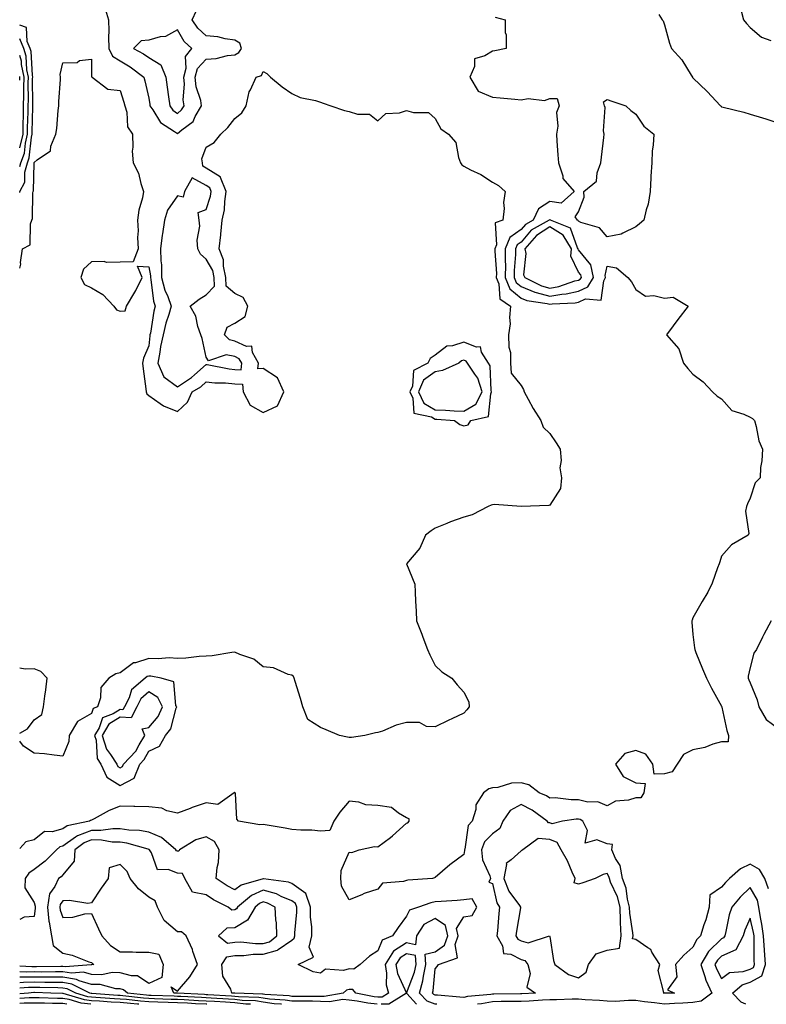
# Model space of a CAD drawing. Units: inches. Extents: x 992243 to 994883, y 7260938 to 7263578.
# Drawn here: x 992243 to 992504, y 7260938 to 7261282 of the extents above; entities that cross this region are included whole.
import ezdxf

# ---------------------------------------------------------------- set-up
doc = ezdxf.new("R2010")
doc.units = ezdxf.units.IN
doc.header["$MEASUREMENT"] = 0
doc.layers.add('Contour_99227260', color=7, linetype='Continuous', true_color=0xd47db2)

msp = doc.modelspace()

# ---------------------------------------------------------------- linework, layer by layer
at = {"layer": 'Contour_99227260'}
for points in [[(992272.64, 7261286.51, 3113), (992274, 7261281.92, 3113), (992274.11, 7261277.98, 3113), (992274, 7261275.97, 3113), (992274.09, 7261271.92, 3113), (992275.34, 7261269.21, 3113), (992278.05, 7261267.55, 3113), (992281.59, 7261265.46, 3113), (992286.38, 7261261.92, 3113), (992286.74, 7261260.61, 3113), (992288.05, 7261254.5, 3113), (992288.4, 7261252.27, 3113), (992288.45, 7261251.92, 3113), (992289.47, 7261250.5, 3113), (992292.17, 7261246.04, 3113), (992297.02, 7261242.95, 3113), (992298.05, 7261242.19, 3113), (992299.62, 7261243.49, 3113), (992303.55, 7261246.42, 3113), (992304.28, 7261248.15, 3113), (992306.5, 7261251.92, 3113), (992306.21, 7261253.76, 3113), (992304.65, 7261258.52, 3113), (992304.31, 7261261.92, 3113), (992305.12, 7261264.85, 3113), (992308.05, 7261268.18, 3113), (992311.53, 7261268.44, 3113), (992315.52, 7261269.39, 3113), (992318.05, 7261269.65, 3113), (992319.5, 7261270.47, 3113), (992320.43, 7261271.92, 3113), (992319.89, 7261273.76, 3113), (992318.05, 7261274.83, 3113), (992314.76, 7261275.21, 3113), (992312.11, 7261275.98, 3113), (992308.05, 7261276.3, 3113), (992305.14, 7261279.01, 3113), (992303.22, 7261281.92, 3113), (992304.77, 7261285.2, 3113)], [(992494.92, 7261285.05, 3115), (992495.69, 7261281.92, 3115), (992496.76, 7261280.63, 3115), (992498.05, 7261279.18, 3115), (992501.98, 7261275.85, 3115), (992505.28, 7261274.69, 3115)], [(992409.02, 7261282.89, 3113), (992412.49, 7261281.92, 3113), (992412.52, 7261277.45, 3113), (992412.77, 7261276.64, 3113), (992412.79, 7261271.92, 3113), (992408.86, 7261271.11, 3113), (992408.05, 7261271, 3113), (992405.43, 7261269.3, 3113), (992401.74, 7261268.23, 3113), (992401.78, 7261265.65, 3113), (992400.18, 7261261.92, 3113), (992403.09, 7261256.96, 3113), (992408.05, 7261254.85, 3113), (992410.76, 7261254.63, 3113), (992415.82, 7261254.15, 3113), (992418.05, 7261253.96, 3113), (992420.52, 7261254.39, 3113), (992426.21, 7261253.76, 3113), (992428.05, 7261254.41, 3113), (992430.58, 7261254.45, 3113), (992431.31, 7261251.92, 3113), (992430.44, 7261249.53, 3113), (992430.87, 7261244.74, 3113), (992430.35, 7261241.92, 3113), (992430.5, 7261239.47, 3113), (992430.88, 7261234.75, 3113), (992431.04, 7261231.92, 3113), (992432.56, 7261227.41, 3113), (992432.6, 7261226.47, 3113), (992436.59, 7261221.92, 3113), (992432.08, 7261217.89, 3113), (992428.05, 7261218.41, 3113), (992424.13, 7261215.84, 3113), (992422.26, 7261211.92, 3113), (992419.52, 7261210.45, 3113), (992418.05, 7261208.64, 3113), (992414.09, 7261205.88, 3113), (992412.52, 7261201.92, 3113), (992412.46, 7261197.51, 3113), (992412.54, 7261196.41, 3113), (992412.48, 7261191.92, 3113), (992414.09, 7261187.96, 3113), (992418.05, 7261184.64, 3113), (992419.99, 7261183.86, 3113), (992427.15, 7261182.82, 3113), (992428.05, 7261182.57, 3113), (992428.84, 7261182.71, 3113), (992436.92, 7261183.05, 3113), (992438.05, 7261183.32, 3113), (992440.52, 7261184.39, 3113), (992445.96, 7261184.01, 3113), (992446.88, 7261190.75, 3113), (992447.56, 7261191.92, 3113), (992447.43, 7261192.54, 3113), (992448.05, 7261195.89, 3113), (992451.4, 7261195.27, 3113), (992455.33, 7261191.92, 3113), (992456.55, 7261190.42, 3113), (992458.05, 7261187.66, 3113), (992461.51, 7261185.38, 3113), (992464.36, 7261185.61, 3113), (992468.05, 7261184.67, 3113), (992471.12, 7261184.99, 3113), (992476.41, 7261181.92, 3113), (992472.8, 7261177.17, 3113), (992471.18, 7261175.05, 3113), (992468.81, 7261171.92, 3113), (992473.05, 7261166.92, 3113), (992474.79, 7261161.92, 3113), (992476.25, 7261160.12, 3113), (992478.05, 7261158.08, 3113), (992481.62, 7261155.49, 3113), (992484.84, 7261151.92, 3113), (992486.54, 7261150.41, 3113), (992488.05, 7261149.48, 3113), (992491.57, 7261145.44, 3113), (992495.78, 7261144.19, 3113), (992498.05, 7261143.05, 3113), (992498.79, 7261142.66, 3113), (992499.53, 7261141.92, 3113), (992500.16, 7261139.81, 3113), (992501.02, 7261134.89, 3113), (992502.26, 7261131.92, 3113), (992502.11, 7261127.86, 3113), (992501.67, 7261125.54, 3113), (992501.5, 7261121.92, 3113), (992499.77, 7261120.2, 3113), (992498.05, 7261114.78, 3113), (992497.11, 7261112.86, 3113), (992496.75, 7261111.92, 3113), (992496.43, 7261110.3, 3113), (992497.51, 7261102.46, 3113), (992497.26, 7261101.92, 3113), (992491.45, 7261098.52, 3113), (992488.05, 7261094.6, 3113), (992487.38, 7261092.59, 3113), (992487.2, 7261091.92, 3113), (992486.64, 7261090.51, 3113), (992484.8, 7261085.17, 3113), (992483.24, 7261081.92, 3113), (992481.2, 7261078.77, 3113), (992478.05, 7261073.02, 3113), (992477.74, 7261072.23, 3113), (992477.64, 7261071.92, 3113), (992477.66, 7261071.53, 3113), (992478.05, 7261067.23, 3113), (992478.61, 7261062.48, 3113), (992478.65, 7261061.92, 3113), (992479.06, 7261060.91, 3113), (992481.37, 7261055.24, 3113), (992482.74, 7261051.92, 3113), (992484.55, 7261048.42, 3113), (992488.05, 7261042.17, 3113), (992488.1, 7261041.97, 3113), (992488.12, 7261041.92, 3113), (992488.15, 7261041.82, 3113), (992489.83, 7261033.7, 3113), (992490.45, 7261031.92, 3113), (992490.28, 7261029.69, 3113), (992488.05, 7261029.73, 3113), (992485.02, 7261028.89, 3113), (992482.21, 7261027.76, 3113), (992478.05, 7261026.93, 3113), (992474.69, 7261025.28, 3113), (992472.51, 7261021.92, 3113), (992470.77, 7261019.2, 3113), (992468.05, 7261018.5, 3113), (992464.5, 7261018.37, 3113), (992464, 7261021.92, 3113), (992461.54, 7261025.41, 3113), (992458.05, 7261026.72, 3113), (992454.3, 7261025.67, 3113), (992450.94, 7261021.92, 3113), (992453.73, 7261017.6, 3113), (992458.05, 7261015.35, 3113), (992461.31, 7261015.18, 3113), (992460.88, 7261011.92, 3113), (992459.79, 7261010.18, 3113), (992458.05, 7261010.12, 3113), (992455.48, 7261009.35, 3113), (992450.99, 7261008.98, 3113), (992448.05, 7261007.3, 3113), (992444.87, 7261008.74, 3113), (992441.3, 7261008.67, 3113), (992438.05, 7261009.42, 3113), (992435.51, 7261009.38, 3113), (992429.89, 7261010.08, 3113), (992428.05, 7261010.05, 3113), (992426.95, 7261010.82, 3113), (992424.39, 7261011.92, 3113), (992420.76, 7261014.63, 3113), (992418.05, 7261015.37, 3113), (992414.71, 7261015.26, 3113), (992409.86, 7261013.73, 3113), (992408.05, 7261013.62, 3113), (992406.74, 7261013.23, 3113), (992404.92, 7261011.92, 3113), (992402.28, 7261007.69, 3113), (992402.21, 7261006.08, 3113), (992400.97, 7261001.92, 3113), (992399.54, 7261000.43, 3113), (992398.37, 7260992.24, 3113), (992398.25, 7260991.92, 3113), (992398.27, 7260991.7, 3113), (992398.05, 7260990.36, 3113), (992393.21, 7260986.76, 3113), (992390.6, 7260984.47, 3113), (992388.05, 7260982.24, 3113), (992387.78, 7260982.19, 3113), (992387.09, 7260981.92, 3113), (992378.55, 7260981.42, 3113), (992378.05, 7260981.3, 3113)], [(992466.18, 7261283.79, 3114), (992467.31, 7261281.92, 3114), (992467.64, 7261281.51, 3114), (992468.05, 7261280.17, 3114), (992469.87, 7261273.74, 3114), (992470.57, 7261271.92, 3114), (992474.11, 7261267.98, 3114), (992477.39, 7261262.58, 3114), (992477.83, 7261261.92, 3114), (992477.92, 7261261.79, 3114), (992478.05, 7261261.61, 3114), (992482.95, 7261256.82, 3114), (992487.66, 7261251.92, 3114), (992487.86, 7261251.73, 3114), (992488.05, 7261251.55, 3114), (992488.57, 7261251.4, 3114), (992495.82, 7261249.69, 3114), (992498.05, 7261248.92, 3114), (992502.35, 7261247.62, 3114), (992503.45, 7261247.32, 3114), (992508.05, 7261245.84, 3114)], [(992243, 7261221.64, 3113), (992243.05, 7261221.92, 3113), (992244.75, 7261225.22, 3113), (992244.84, 7261228.71, 3113), (992245.69, 7261231.92, 3113), (992246.33, 7261233.64, 3113), (992247.07, 7261240.94, 3113), (992247.32, 7261241.92, 3113), (992247.32, 7261242.65, 3113), (992247.6, 7261251.47, 3113), (992247.6, 7261251.92, 3113), (992247.62, 7261252.35, 3113), (992247.52, 7261261.39, 3113), (992247.54, 7261261.92, 3113), (992247.42, 7261262.55, 3113), (992247.01, 7261270.88, 3113), (992246.71, 7261271.92, 3113), (992245.62, 7261274.35, 3113), (992245.4, 7261279.27, 3113), (992243, 7261280.08, 3113)], [(992243, 7261230.62, 3114), (992243.34, 7261231.92, 3114), (992244.63, 7261235.34, 3114), (992244.98, 7261238.85, 3114), (992245.76, 7261241.92, 3114), (992245.76, 7261244.21, 3114), (992245.94, 7261249.81, 3114), (992245.94, 7261251.92, 3114), (992246.03, 7261253.94, 3114), (992245.97, 7261259.84, 3114), (992246.05, 7261261.92, 3114), (992245.53, 7261264.44, 3114), (992245.31, 7261269.18, 3114), (992244.49, 7261271.92, 3114), (992243, 7261275.23, 3114)], [(992243, 7261237.16, 3115), (992244.2, 7261241.92, 3115), (992244.2, 7261245.77, 3115), (992244.28, 7261248.15, 3115), (992244.28, 7261251.92, 3115), (992244.44, 7261255.53, 3115), (992244.41, 7261258.28, 3115), (992244.54, 7261261.92, 3115), (992243.66, 7261266.31, 3115), (992243.6, 7261267.47, 3115), (992243, 7261269.45, 3115)], [(992243, 7261195.17, 3112), (992243.38, 7261196.59, 3112), (992243.31, 7261197.18, 3112), (992243.99, 7261201.92, 3112), (992246.69, 7261203.28, 3112), (992246.74, 7261210.61, 3112), (992247.27, 7261211.92, 3112), (992247.43, 7261212.54, 3112), (992247.56, 7261221.43, 3112), (992247.65, 7261221.92, 3112), (992247.79, 7261222.18, 3112), (992248.02, 7261231.89, 3112), (992248.03, 7261231.92, 3112), (992248.03, 7261231.94, 3112), (992248.05, 7261232.11, 3112), (992249.14, 7261233.01, 3112), (992253.78, 7261236.19, 3112), (992253.92, 7261237.79, 3112), (992255.63, 7261241.92, 3112), (992255.99, 7261243.98, 3112), (992256.37, 7261250.24, 3112), (992256.61, 7261251.92, 3112), (992256.61, 7261253.36, 3112), (992257.21, 7261261.08, 3112), (992257.2, 7261261.92, 3112), (992257.11, 7261262.86, 3112), (992258.05, 7261266.94, 3112), (992263.01, 7261266.96, 3112), (992263.82, 7261267.69, 3112), (992268.05, 7261268.13, 3112), (992268.1, 7261261.97, 3112), (992268.31, 7261261.92, 3112), (992273.81, 7261257.68, 3112), (992278.05, 7261257.19, 3112), (992279.33, 7261253.2, 3112), (992279.65, 7261251.92, 3112), (992280.35, 7261249.62, 3112), (992280.64, 7261244.51, 3112), (992282.33, 7261241.92, 3112), (992282.54, 7261237.43, 3112), (992282.21, 7261236.08, 3112), (992282.58, 7261231.92, 3112), (992284.46, 7261228.33, 3112), (992285.29, 7261224.68, 3112), (992286.26, 7261221.92, 3112), (992285.86, 7261219.73, 3112), (992284.55, 7261215.42, 3112), (992284.08, 7261211.92, 3112), (992284.31, 7261208.18, 3112), (992284.15, 7261205.82, 3112), (992284.34, 7261201.92, 3112), (992282.61, 7261197.36, 3112), (992278.05, 7261197.23, 3112), (992273.32, 7261197.19, 3112), (992272.48, 7261197.49, 3112), (992268.05, 7261197.42, 3112), (992265.22, 7261194.75, 3112), (992264.3, 7261191.92, 3112), (992265.6, 7261189.47, 3112), (992268.05, 7261188.3, 3112), (992272.04, 7261185.91, 3112), (992275.85, 7261181.92, 3112), (992276.74, 7261180.61, 3112), (992278.05, 7261180.09, 3112), (992279.77, 7261180.2, 3112), (992280.34, 7261181.92, 3112), (992283.24, 7261186.73, 3112), (992283.54, 7261187.41, 3112), (992285.75, 7261191.92, 3112), (992284.15, 7261195.82, 3112), (992288.05, 7261195.57, 3112), (992288.63, 7261192.5, 3112), (992288.63, 7261191.92, 3112), (992288.83, 7261191.14, 3112), (992289.72, 7261183.59, 3112), (992290.33, 7261181.92, 3112), (992289.83, 7261180.14, 3112), (992288.62, 7261172.49, 3112), (992288.48, 7261171.92, 3112), (992288.4, 7261171.57, 3112), (992288.05, 7261167.97, 3112), (992286.21, 7261163.76, 3112), (992285.83, 7261161.92, 3112), (992286.08, 7261159.95, 3112), (992286.98, 7261152.99, 3112), (992287.11, 7261151.92, 3112), (992287.4, 7261151.27, 3112), (992288.05, 7261150.69, 3112), (992292.05, 7261147.92, 3112), (992293.18, 7261147.05, 3112), (992298.05, 7261145.1, 3112), (992301.57, 7261148.4, 3112), (992303.15, 7261151.92, 3112), (992306.23, 7261153.74, 3112), (992308.05, 7261155.39, 3112), (992311.17, 7261155.05, 3112), (992314.89, 7261155.08, 3112), (992318.05, 7261154.8, 3112), (992320.77, 7261154.64, 3112), (992321, 7261151.92, 3112), (992323.42, 7261147.29, 3112), (992328.05, 7261144.73, 3112), (992332.94, 7261147.03, 3112), (992335.21, 7261151.92, 3112), (992332.98, 7261156.85, 3112), (992328.05, 7261160.14, 3112), (992326.14, 7261160.01, 3112), (992326.31, 7261161.92, 3112), (992324.22, 7261165.75, 3112), (992324.09, 7261167.96, 3112), (992322.13, 7261167.84, 3112), (992318.05, 7261169.69, 3112), (992316.22, 7261170.09, 3112), (992314.53, 7261171.92, 3112), (992315.43, 7261174.54, 3112), (992318.05, 7261175.96, 3112), (992321.72, 7261178.25, 3112), (992322.62, 7261181.92, 3112), (992320.98, 7261184.85, 3112), (992318.05, 7261186.29, 3112), (992315.05, 7261188.92, 3112), (992314.93, 7261191.92, 3112), (992314.09, 7261195.88, 3112), (992314.18, 7261198.05, 3112), (992312.58, 7261201.92, 3112), (992313.18, 7261206.79, 3112), (992313.2, 7261207.07, 3112), (992313.72, 7261211.92, 3112), (992314.48, 7261215.49, 3112), (992314.56, 7261218.43, 3112), (992315.1, 7261221.92, 3112), (992313.11, 7261226.86, 3112), (992313.12, 7261226.99, 3112), (992312.93, 7261227.04, 3112), (992308.05, 7261230.14, 3112), (992306.91, 7261230.78, 3112), (992306.79, 7261231.92, 3112), (992306.62, 7261233.35, 3112), (992308.05, 7261237.43, 3112), (992310.87, 7261239.1, 3112), (992313.25, 7261241.92, 3112), (992315.64, 7261244.33, 3112), (992318.05, 7261247.45, 3112), (992320.51, 7261249.46, 3112), (992322.11, 7261251.92, 3112), (992323.16, 7261256.81, 3112), (992323.56, 7261257.43, 3112), (992325.58, 7261261.92, 3112), (992327.46, 7261262.51, 3112), (992328.05, 7261263.88, 3112), (992329.28, 7261263.15, 3112), (992330.58, 7261261.92, 3112), (992334.6, 7261258.47, 3112), (992338.05, 7261256.22, 3112), (992340.95, 7261254.82, 3112), (992346.28, 7261253.69, 3112), (992348.05, 7261253.1, 3112), (992348.94, 7261252.81, 3112), (992351.61, 7261251.92, 3112), (992356.39, 7261250.26, 3112), (992358.05, 7261249.91, 3112), (992360.98, 7261248.99, 3112), (992365.13, 7261249, 3112), (992368.05, 7261246.6, 3112), (992370.81, 7261249.16, 3112), (992375.54, 7261249.41, 3112), (992378.05, 7261250.28, 3112), (992380.44, 7261249.53, 3112), (992385.68, 7261249.55, 3112), (992388.05, 7261247.49, 3112), (992389.99, 7261243.86, 3112), (992392.72, 7261241.92, 3112), (992395.22, 7261239.09, 3112), (992396.16, 7261233.81, 3112), (992396.92, 7261231.92, 3112), (992397.38, 7261231.25, 3112), (992398.05, 7261230.81, 3112), (992400.42, 7261229.55, 3112), (992403.96, 7261227.83, 3112), (992408.05, 7261225.19, 3112), (992410.15, 7261224.02, 3112), (992412.52, 7261221.92, 3112), (992411.86, 7261218.11, 3112), (992412.11, 7261215.98, 3112), (992411.69, 7261211.92, 3112), (992409.03, 7261210.94, 3112), (992409.49, 7261203.36, 3112), (992408.92, 7261201.92, 3112), (992408.91, 7261201.06, 3112), (992409.41, 7261193.28, 3112), (992409.39, 7261191.92, 3112), (992410.29, 7261189.68, 3112), (992410.62, 7261184.49, 3112), (992414.37, 7261181.92, 3112), (992414, 7261177.87, 3112), (992414.21, 7261175.76, 3112), (992413.67, 7261171.92, 3112), (992413.7, 7261167.57, 3112), (992414.3, 7261165.67, 3112), (992414.36, 7261161.92, 3112), (992414.63, 7261158.5, 3112), (992418.05, 7261154.21, 3112), (992418.88, 7261152.75, 3112), (992419.14, 7261151.92, 3112), (992420.54, 7261149.43, 3112), (992422.29, 7261146.16, 3112), (992424.95, 7261141.92, 3112), (992425.72, 7261139.59, 3112), (992428.05, 7261137.45, 3112), (992430.3, 7261134.17, 3112), (992431.64, 7261131.92, 3112), (992432.01, 7261127.96, 3112), (992431.55, 7261125.42, 3112), (992432.18, 7261121.92, 3112), (992431.78, 7261118.19, 3112), (992428.05, 7261112.39, 3112), (992427.77, 7261112.2, 3112), (992418.05, 7261111.92, 3112), (992408.72, 7261112.59, 3112), (992408.05, 7261112.53, 3112), (992407.58, 7261112.39, 3112), (992406.56, 7261111.92, 3112), (992400.95, 7261109.02, 3112), (992398.05, 7261108.17, 3112), (992393.44, 7261106.53, 3112), (992392.06, 7261105.93, 3112), (992388.05, 7261104.32, 3112), (992386.63, 7261103.34, 3112), (992384.72, 7261101.92, 3112), (992382.63, 7261097.34, 3112), (992378.05, 7261091.92, 3112), (992380.91, 7261084.78, 3112), (992381.04, 7261081.92, 3112), (992381.15, 7261078.82, 3112), (992381.42, 7261075.29, 3112), (992381.54, 7261071.92, 3112), (992383.39, 7261067.26, 3112), (992383.75, 7261066.22, 3112), (992385.34, 7261061.92, 3112), (992386.2, 7261060.07, 3112), (992388.05, 7261056.3, 3112), (992390.31, 7261054.18, 3112), (992393.82, 7261051.92, 3112), (992395.71, 7261049.58, 3112), (992398.05, 7261047.01, 3112), (992399.74, 7261043.61, 3112), (992399.94, 7261041.92, 3112), (992399.09, 7261040.88, 3112), (992398.05, 7261039.68, 3112), (992393.84, 7261037.71, 3112), (992392.76, 7261037.21, 3112), (992388.05, 7261034.94, 3112), (992384.97, 7261035, 3112), (992382.59, 7261036.46, 3112), (992378.05, 7261036.5, 3112), (992374.4, 7261035.57, 3112), (992369.6, 7261033.47, 3112), (992368.05, 7261032.95, 3112), (992367.18, 7261032.79, 3112), (992363.51, 7261031.92, 3112), (992358.82, 7261031.15, 3112), (992358.05, 7261031.18, 3112)], [(992243, 7261260.82, 3116), (992243.04, 7261261.92, 3116), (992243, 7261262.12, 3116)], [(992505.35, 7261071.92, 3114), (992502.79, 7261067.18, 3114), (992502.33, 7261066.2, 3114), (992500.25, 7261061.92, 3114), (992499.33, 7261060.64, 3114), (992498.05, 7261055.67, 3114), (992497.35, 7261052.62, 3114), (992497.34, 7261051.92, 3114), (992497.51, 7261051.38, 3114), (992498.05, 7261050.33, 3114), (992500.47, 7261044.34, 3114), (992501, 7261041.92, 3114), (992503.58, 7261037.45, 3114), (992508.05, 7261034.28, 3114)], [(992358.05, 7261031.18, 3112), (992357.42, 7261031.29, 3112), (992354.62, 7261031.92, 3112), (992349.97, 7261033.84, 3112), (992348.05, 7261034.69, 3112), (992343.63, 7261037.5, 3112), (992341.83, 7261041.92, 3112), (992340.98, 7261044.85, 3112), (992339.15, 7261050.82, 3112), (992338.82, 7261051.92, 3112), (992338.63, 7261052.5, 3112), (992338.05, 7261052.97, 3112), (992336.72, 7261053.25, 3112), (992331.65, 7261055.52, 3112), (992328.05, 7261055.9, 3112), (992324.68, 7261058.55, 3112), (992319.83, 7261060.14, 3112), (992318.05, 7261060.97, 3112), (992317.02, 7261060.89, 3112), (992310.19, 7261059.78, 3112), (992308.05, 7261059.65, 3112), (992305.66, 7261059.53, 3112), (992301.03, 7261058.94, 3112), (992298.05, 7261058.8, 3112), (992295.12, 7261058.99, 3112), (992291.32, 7261058.65, 3112), (992288.05, 7261058.8, 3112), (992283.43, 7261057.3, 3112), (992282.72, 7261057.25, 3112), (992278.05, 7261053.75, 3112), (992276.51, 7261053.46, 3112), (992274.08, 7261051.92, 3112), (992271.32, 7261048.65, 3112), (992271.17, 7261045.04, 3112), (992270.12, 7261041.92, 3112), (992268.6, 7261041.37, 3112), (992268.05, 7261039.63, 3112), (992263.17, 7261036.8, 3112), (992260.29, 7261031.92, 3112), (992260.2, 7261029.77, 3112), (992258.05, 7261024.73, 3112), (992254.99, 7261024.98, 3112), (992251.62, 7261025.49, 3112), (992248.05, 7261025.74, 3112), (992244.29, 7261028.16, 3112), (992243, 7261029.98, 3112)], [(992243, 7261032.72, 3112), (992245.7, 7261034.27, 3112), (992248.05, 7261037.38, 3112), (992250.73, 7261039.24, 3112), (992251.28, 7261041.92, 3112), (992251.79, 7261045.66, 3112), (992252.08, 7261047.89, 3112), (992252.63, 7261051.92, 3112), (992250.4, 7261054.27, 3112), (992248.05, 7261055.19, 3112), (992244.86, 7261055.11, 3112), (992243, 7261055.47, 3112)], [(992378.05, 7260981.3, 3113), (992377.02, 7260980.89, 3113), (992369.62, 7260980.35, 3113), (992368.05, 7260978.28, 3113), (992363.28, 7260976.69, 3113), (992362.42, 7260976.29, 3113), (992358.05, 7260974.51, 3113), (992355.36, 7260979.23, 3113), (992355.15, 7260981.92, 3113), (992355.18, 7260984.79, 3113), (992358.05, 7260991.13, 3113), (992358.9, 7260991.07, 3113), (992361.46, 7260991.92, 3113), (992366.85, 7260993.12, 3113), (992368.05, 7260993.05, 3113), (992372.4, 7260996.27, 3113), (992373.16, 7260996.81, 3113), (992378.05, 7261001.27, 3113), (992378.55, 7261001.42, 3113), (992379.01, 7261001.92, 3113), (992378.91, 7261002.78, 3113), (992378.05, 7261003.1, 3113), (992375.23, 7261004.74, 3113), (992372.83, 7261006.7, 3113), (992368.05, 7261007.49, 3113), (992363.82, 7261007.69, 3113), (992361.37, 7261008.6, 3113), (992358.05, 7261008.92, 3113), (992354.8, 7261005.17, 3113), (992352.68, 7261001.92, 3113), (992351.29, 7260998.68, 3113), (992348.05, 7260998.47, 3113), (992344.93, 7260998.8, 3113), (992341.18, 7260998.79, 3113), (992338.05, 7260999.06, 3113), (992335.69, 7260999.56, 3113), (992329.36, 7261000.61, 3113), (992328.05, 7261000.87, 3113), (992326.8, 7261000.67, 3113), (992319.37, 7261001.92, 3113), (992318.8, 7261002.67, 3113), (992318.34, 7261011.63, 3113), (992318.26, 7261011.92, 3113), (992318.12, 7261011.99, 3113), (992318.05, 7261012.01, 3113), (992317.98, 7261011.99, 3113), (992317.84, 7261011.92, 3113), (992312.14, 7261007.83, 3113), (992308.05, 7261008.36, 3113), (992303.26, 7261006.71, 3113), (992302.55, 7261006.42, 3113), (992298.05, 7261004.75, 3113), (992294.37, 7261005.6, 3113), (992292.64, 7261006.51, 3113), (992288.05, 7261006.99, 3113), (992283.24, 7261007.11, 3113), (992282.87, 7261007.1, 3113), (992278.05, 7261007.2, 3113), (992274.24, 7261005.73, 3113), (992268.95, 7261002.82, 3113), (992268.05, 7261002.38, 3113), (992267.72, 7261002.25, 3113), (992267.4, 7261001.92, 3113), (992259.59, 7261000.38, 3113), (992258.05, 7260999.32, 3113), (992254.37, 7260998.24, 3113), (992251.63, 7260998.34, 3113), (992248.05, 7260995.48, 3113), (992245.17, 7260994.8, 3113), (992243, 7260992.45, 3113)], [(992468.05, 7260941.87, 3114), (992468.01, 7260941.88, 3114), (992467.62, 7260941.92, 3114), (992467.88, 7260942.09, 3114), (992465.91, 7260949.78, 3114), (992466.48, 7260951.92, 3114), (992463.7, 7260956.27, 3114), (992463.29, 7260957.16, 3114), (992462.26, 7260957.71, 3114), (992458.05, 7260960.63, 3114), (992456.97, 7260960.84, 3114), (992457.11, 7260961.92, 3114), (992457.06, 7260962.91, 3114), (992456.02, 7260969.89, 3114), (992455.93, 7260971.92, 3114), (992455.2, 7260974.77, 3114), (992454.68, 7260978.55, 3114), (992453.49, 7260981.92, 3114), (992452.63, 7260986.5, 3114), (992451.04, 7260988.93, 3114), (992449.75, 7260991.92, 3114), (992449.97, 7260993.84, 3114), (992448.05, 7260994.07, 3114), (992444.49, 7260995.48, 3114), (992440.45, 7260994.32, 3114), (992441.21, 7260998.76, 3114), (992439.64, 7261001.92, 3114), (992438.67, 7261002.54, 3114), (992438.05, 7261002.67, 3114), (992437.31, 7261002.66, 3114), (992432.53, 7261001.92, 3114), (992428.93, 7261001.04, 3114), (992428.05, 7261001.39, 3114), (992427.57, 7261001.44, 3114), (992427.13, 7261001.92, 3114), (992421.94, 7261005.81, 3114), (992418.05, 7261007.78, 3114), (992414.25, 7261005.72, 3114), (992411.66, 7261001.92, 3114), (992410.57, 7260999.4, 3114), (992408.05, 7260997.55, 3114), (992405.27, 7260994.7, 3114), (992404.17, 7260991.92, 3114), (992404.56, 7260988.43, 3114), (992407.09, 7260982.88, 3114), (992407.3, 7260981.92, 3114), (992406.81, 7260980.68, 3114), (992408.05, 7260980.25, 3114), (992409.53, 7260973.4, 3114), (992410.5, 7260971.92, 3114), (992410.23, 7260969.74, 3114), (992409.81, 7260963.68, 3114), (992409.61, 7260961.92, 3114), (992411.5, 7260958.47, 3114), (992411.89, 7260955.76, 3114), (992414.48, 7260955.49, 3114), (992418.05, 7260953.65, 3114), (992419.4, 7260953.27, 3114), (992420.4, 7260951.92, 3114), (992421.25, 7260948.72, 3114), (992420.06, 7260943.93, 3114), (992423.08, 7260941.92, 3114), (992418.3, 7260941.67, 3114), (992418.05, 7260941.66, 3114), (992417.79, 7260941.66, 3114), (992408.48, 7260941.49, 3114), (992408.05, 7260941.49, 3114), (992407.5, 7260941.37, 3114), (992399.27, 7260940.7, 3114), (992398.05, 7260940.34, 3114), (992396.67, 7260940.54, 3114), (992388.83, 7260941.14, 3114), (992388.05, 7260941.25, 3114), (992387.55, 7260941.42, 3114), (992387.08, 7260941.92, 3114), (992387.3, 7260942.67, 3114), (992388.05, 7260950.44, 3114), (992388.75, 7260951.22, 3114), (992389.18, 7260951.92, 3114), (992395.78, 7260954.19, 3114), (992394.98, 7260958.85, 3114), (992396.05, 7260961.92, 3114), (992395.52, 7260964.45, 3114), (992398.05, 7260968.56, 3114), (992400.91, 7260969.06, 3114), (992402.63, 7260971.92, 3114), (992400.96, 7260974.83, 3114), (992398.05, 7260974.47, 3114), (992395.74, 7260974.23, 3114), (992390.09, 7260973.96, 3114), (992388.05, 7260973.77, 3114), (992386.49, 7260973.48, 3114), (992382.22, 7260971.92, 3114), (992379.04, 7260970.93, 3114), (992378.05, 7260968.75, 3114), (992375.15, 7260964.82, 3114), (992373.16, 7260961.92, 3114), (992369.58, 7260960.39, 3114), (992368.05, 7260956.7, 3114), (992365.1, 7260954.87, 3114), (992361.86, 7260951.92, 3114), (992359.66, 7260950.31, 3114), (992358.05, 7260950.45, 3114), (992355.99, 7260949.86, 3114), (992349.7, 7260950.27, 3114), (992348.05, 7260948.86, 3114), (992345.5, 7260949.37, 3114), (992340.24, 7260951.92, 3114), (992345.51, 7260954.46, 3114), (992344.1, 7260957.97, 3114), (992344.98, 7260961.92, 3114), (992344.96, 7260965.01, 3114), (992344.57, 7260968.44, 3114), (992344.55, 7260971.92, 3114), (992342.84, 7260976.71, 3114), (992338.05, 7260980.21, 3114), (992336.85, 7260980.72, 3114), (992328.09, 7260981.88, 3114), (992328.05, 7260981.89, 3114), (992327.99, 7260981.86, 3114), (992320.3, 7260979.67, 3114), (992318.05, 7260977.94, 3114), (992315.48, 7260979.35, 3114), (992311.6, 7260981.92, 3114), (992311.91, 7260985.78, 3114), (992312.45, 7260987.52, 3114), (992312.66, 7260991.92, 3114), (992310.99, 7260994.86, 3114), (992308.05, 7260996.55, 3114), (992304.48, 7260995.49, 3114), (992298.8, 7260991.92, 3114), (992298.51, 7260991.46, 3114), (992298.05, 7260991.5, 3114), (992297.75, 7260991.62, 3114), (992297.55, 7260991.92, 3114), (992292.45, 7260996.32, 3114), (992288.05, 7260998.13, 3114), (992284.86, 7260998.73, 3114), (992281.1, 7260998.87, 3114), (992278.05, 7260999.31, 3114), (992275.48, 7260999.35, 3114), (992271.29, 7260998.68, 3114), (992268.05, 7260998.71, 3114), (992263.12, 7260996.85, 3114), (992262.46, 7260996.33, 3114), (992258.05, 7260993.3, 3114), (992256.99, 7260992.98, 3114), (992255.79, 7260991.92, 3114), (992251.92, 7260988.05, 3114), (992248.05, 7260985.05, 3114), (992246.18, 7260983.79, 3114), (992244.93, 7260981.92, 3114), (992244.77, 7260978.64, 3114), (992248.05, 7260973.52, 3114), (992248.4, 7260972.27, 3114), (992248.34, 7260971.92, 3114), (992248.38, 7260971.59, 3114), (992248.05, 7260968.72, 3114), (992244.52, 7260968.39, 3114), (992243, 7260967.67, 3114)], [(992388.67, 7260938, 3115), (992388.05, 7260938.08, 3115), (992385.24, 7260939.11, 3115), (992382.57, 7260941.92, 3115), (992383.76, 7260946.21, 3115), (992383.91, 7260947.78, 3115), (992384.78, 7260951.92, 3115), (992384.51, 7260955.46, 3115), (992388.05, 7260956.33, 3115), (992391.31, 7260958.66, 3115), (992392.43, 7260961.92, 3115), (992391.68, 7260965.55, 3115), (992388.05, 7260968.03, 3115), (992384.14, 7260965.83, 3115), (992381.54, 7260961.92, 3115), (992381.17, 7260958.8, 3115), (992378.05, 7260959.44, 3115), (992373.46, 7260956.51, 3115), (992370.58, 7260951.92, 3115), (992371.1, 7260948.87, 3115), (992370.95, 7260944.82, 3115), (992371.77, 7260941.92, 3115), (992369.49, 7260940.48, 3115), (992368.05, 7260940.46, 3115), (992366.72, 7260940.59, 3115), (992360.39, 7260941.92, 3115), (992359.26, 7260943.13, 3115), (992358.05, 7260943.23, 3115), (992357.03, 7260942.94, 3115), (992355.93, 7260941.92, 3115), (992349.3, 7260940.67, 3115), (992348.05, 7260940.75, 3115), (992346.89, 7260940.76, 3115), (992339.21, 7260940.76, 3115), (992338.05, 7260940.78, 3115), (992337.07, 7260940.94, 3115), (992328.52, 7260941.45, 3115), (992328.05, 7260941.52, 3115), (992327.71, 7260941.58, 3115), (992318.12, 7260941.85, 3115), (992318.05, 7260941.86, 3115), (992317.99, 7260941.86, 3115), (992317.08, 7260941.92, 3115), (992316.71, 7260943.26, 3115), (992313.93, 7260947.8, 3115), (992313.51, 7260951.92, 3115), (992315.34, 7260954.63, 3115), (992318.05, 7260955.05, 3115), (992321.19, 7260955.06, 3115), (992324.49, 7260955.48, 3115), (992328.05, 7260955.5, 3115), (992333.03, 7260956.94, 3115), (992333.23, 7260957.1, 3115), (992338.05, 7260960.42, 3115), (992338.87, 7260961.1, 3115), (992339.06, 7260961.92, 3115), (992339.05, 7260962.92, 3115), (992339.78, 7260970.19, 3115), (992339.77, 7260971.92, 3115), (992339.31, 7260973.18, 3115), (992338.05, 7260974.11, 3115), (992334.28, 7260975.69, 3115), (992332.68, 7260976.55, 3115), (992328.05, 7260977.84, 3115), (992323.94, 7260976.03, 3115), (992319, 7260971.92, 3115), (992318.66, 7260971.31, 3115), (992318.05, 7260970.96, 3115), (992317.05, 7260970.92, 3115), (992315.77, 7260971.92, 3115), (992310.68, 7260974.55, 3115), (992308.05, 7260976.22, 3115), (992303.32, 7260977.19, 3115), (992300.65, 7260981.92, 3115), (992299.78, 7260983.65, 3115), (992298.05, 7260983.79, 3115), (992294.87, 7260985.1, 3115), (992291.15, 7260985.02, 3115), (992289.01, 7260990.96, 3115), (992288.35, 7260991.92, 3115), (992288.19, 7260992.06, 3115), (992288.05, 7260992.12, 3115), (992287.81, 7260992.16, 3115), (992280.4, 7260994.27, 3115), (992278.05, 7260994.62, 3115), (992275.32, 7260994.65, 3115), (992271.5, 7260995.37, 3115), (992268.05, 7260995.41, 3115), (992265.52, 7260994.45, 3115), (992262.28, 7260991.92, 3115), (992262.01, 7260987.96, 3115), (992258.05, 7260983.19, 3115), (992257.42, 7260982.55, 3115), (992256.57, 7260981.92, 3115), (992255.25, 7260979.12, 3115), (992253.38, 7260976.59, 3115), (992252.66, 7260971.92, 3115), (992253.16, 7260967.03, 3115), (992253.28, 7260966.69, 3115), (992254.09, 7260961.92, 3115), (992254.7, 7260958.57, 3115), (992258.05, 7260955.87, 3115), (992261.3, 7260955.17, 3115), (992267.09, 7260952.88, 3115), (992268.05, 7260952.59, 3115), (992268.37, 7260952.24, 3115), (992268.92, 7260951.92, 3115), (992268.21, 7260951.76, 3115), (992268.05, 7260951.76, 3115), (992267.93, 7260951.8, 3115), (992258.88, 7260951.09, 3115), (992258.05, 7260951.23, 3115), (992257.37, 7260951.24, 3115), (992248.87, 7260951.1, 3115), (992248.05, 7260951.1, 3115), (992247.22, 7260951.09, 3115), (992243, 7260951.32, 3115)], [(992367.82, 7260938, 3116), (992364.5, 7260938.37, 3116), (992360.84, 7260939.13, 3116), (992358.05, 7260939.5, 3116), (992355.84, 7260939.71, 3116), (992351.15, 7260938.82, 3116), (992348.05, 7260939, 3116), (992345.17, 7260939.04, 3116), (992340.93, 7260939.04, 3116), (992338.05, 7260939.07, 3116), (992335.62, 7260939.49, 3116), (992330.15, 7260939.82, 3116), (992328.05, 7260940.11, 3116), (992326.51, 7260940.38, 3116), (992319.39, 7260940.58, 3116), (992318.05, 7260940.76, 3116), (992316.95, 7260940.82, 3116), (992308.66, 7260941.31, 3116), (992308.05, 7260941.34, 3116), (992307.51, 7260941.38, 3116), (992298.09, 7260941.88, 3116), (992298.01, 7260941.88, 3116), (992296.75, 7260941.92, 3116), (992295.9, 7260944.07, 3116), (992298.05, 7260942.64, 3116), (992302.42, 7260947.55, 3116), (992305.05, 7260951.92, 3116), (992303.48, 7260956.49, 3116), (992303.31, 7260957.18, 3116), (992301.12, 7260961.92, 3116), (992299.45, 7260963.32, 3116), (992298.05, 7260963.37, 3116), (992293.43, 7260967.3, 3116), (992291.14, 7260971.92, 3116), (992290.28, 7260974.15, 3116), (992288.05, 7260975.37, 3116), (992284.45, 7260978.32, 3116), (992281.55, 7260981.92, 3116), (992280.49, 7260984.36, 3116), (992278.05, 7260986.86, 3116), (992274.25, 7260985.72, 3116), (992273.84, 7260981.92, 3116), (992271.44, 7260978.53, 3116), (992268.05, 7260973.39, 3116), (992266.74, 7260973.23, 3116), (992260.42, 7260974.29, 3116), (992258.05, 7260974.12, 3116), (992257.11, 7260972.86, 3116), (992256.97, 7260971.92, 3116), (992257.07, 7260970.94, 3116), (992258.05, 7260968.28, 3116), (992261.5, 7260968.47, 3116), (992265.72, 7260969.59, 3116), (992268.05, 7260969.78, 3116), (992270.47, 7260964.34, 3116), (992271.63, 7260961.92, 3116), (992274.7, 7260958.57, 3116), (992278.05, 7260956.33, 3116), (992282.42, 7260956.29, 3116), (992283.7, 7260956.27, 3116), (992288.05, 7260956.22, 3116), (992291.61, 7260955.48, 3116), (992293.13, 7260951.92, 3116), (992292.6, 7260947.37, 3116), (992288.05, 7260945.27, 3116), (992284.09, 7260947.96, 3116), (992282.05, 7260947.92, 3116), (992278.05, 7260949.04, 3116), (992275.24, 7260949.11, 3116), (992271.66, 7260948.31, 3116), (992268.05, 7260948.36, 3116), (992265.3, 7260949.17, 3116), (992261.13, 7260948.84, 3116), (992258.05, 7260949.34, 3116), (992255.49, 7260949.36, 3116), (992250.69, 7260949.28, 3116), (992248.05, 7260949.29, 3116), (992245.39, 7260949.26, 3116), (992243, 7260949.39, 3116)], [(992504.42, 7260978.29, 3114), (992503.09, 7260981.92, 3114), (992501.24, 7260985.11, 3114), (992498.05, 7260986.99, 3114), (992494.66, 7260985.31, 3114), (992490.78, 7260981.92, 3114), (992489.38, 7260980.59, 3114), (992488.05, 7260978.9, 3114), (992483.87, 7260976.1, 3114), (992483.67, 7260971.92, 3114), (992482.48, 7260967.49, 3114), (992481.86, 7260965.73, 3114), (992480.69, 7260961.92, 3114), (992479.34, 7260960.63, 3114), (992478.05, 7260957.91, 3114), (992474.82, 7260955.15, 3114), (992471.94, 7260951.92, 3114), (992472.39, 7260947.58, 3114), (992469.19, 7260943.06, 3114), (992471.54, 7260941.92, 3114), (992468.1, 7260941.87, 3114), (992468.05, 7260941.87, 3114)], [(992496.5, 7260938, 3115), (992494.92, 7260938.8, 3115), (992491.81, 7260941.92, 3115), (992495.16, 7260944.81, 3115), (992498.05, 7260945.77, 3115), (992502.04, 7260947.93, 3115), (992503.4, 7260951.92, 3115), (992503.01, 7260956.88, 3115), (992503.02, 7260956.95, 3115), (992502.69, 7260961.92, 3115), (992502.13, 7260966, 3115), (992501.59, 7260968.38, 3115), (992501.02, 7260971.92, 3115), (992500.55, 7260974.42, 3115), (992498.05, 7260978.8, 3115), (992494.51, 7260975.46, 3115), (992491.65, 7260971.92, 3115), (992490.67, 7260969.3, 3115), (992489.54, 7260963.41, 3115), (992489.11, 7260961.92, 3115), (992488.75, 7260961.22, 3115), (992488.05, 7260960.9, 3115), (992483.48, 7260956.49, 3115), (992480.79, 7260951.92, 3115), (992482.2, 7260947.77, 3115), (992482.53, 7260946.4, 3115), (992484.59, 7260941.92, 3115), (992480.89, 7260939.08, 3115), (992478.05, 7260938.64, 3115), (992474.51, 7260938.38, 3115), (992471.63, 7260938.34, 3115), (992468.05, 7260938.03, 3115), (992464.62, 7260938.49, 3115), (992461.07, 7260938.9, 3115), (992458.05, 7260939.3, 3115), (992455.51, 7260939.38, 3115), (992450.94, 7260939.03, 3115), (992448.05, 7260939.1, 3115), (992445.44, 7260939.31, 3115), (992440.35, 7260939.62, 3115), (992438.05, 7260939.79, 3115), (992435.9, 7260939.77, 3115), (992430.44, 7260939.53, 3115), (992428.05, 7260939.51, 3115), (992425.52, 7260939.39, 3115), (992420.83, 7260939.14, 3115), (992418.05, 7260939.01, 3115), (992415.13, 7260939, 3115), (992411.04, 7260938.93, 3115), (992408.05, 7260938.92, 3115), (992404.24, 7260938.11, 3115), (992402.84, 7260938, 3115)], [(992381.58, 7260938, 3116), (992378.14, 7260941.83, 3116), (992378.05, 7260941.92, 3116), (992378.06, 7260941.93, 3116), (992380.8, 7260949.17, 3116), (992381.38, 7260951.92, 3116), (992381.14, 7260955.01, 3116), (992378.05, 7260955.64, 3116), (992375.78, 7260954.19, 3116), (992374.36, 7260951.92, 3116), (992374.9, 7260948.77, 3116), (992378.04, 7260941.92, 3116), (992371.91, 7260938.06, 3116), (992369.16, 7260938, 3116)], [(992334.42, 7260938, 3117), (992334.17, 7260938.04, 3117), (992331.79, 7260938.18, 3117), (992328.05, 7260938.72, 3117), (992325.31, 7260939.18, 3117), (992320.66, 7260939.31, 3117), (992318.05, 7260939.66, 3117), (992315.91, 7260939.78, 3117), (992309.83, 7260940.14, 3117), (992308.05, 7260940.23, 3117), (992306.46, 7260940.33, 3117), (992299.26, 7260940.71, 3117), (992298.05, 7260940.78, 3117), (992296.94, 7260940.81, 3117), (992288.91, 7260941.06, 3117), (992288.05, 7260941.09, 3117), (992287.27, 7260941.14, 3117), (992280.67, 7260941.92, 3117), (992279.22, 7260943.09, 3117), (992278.05, 7260943.42, 3117), (992276.51, 7260943.46, 3117), (992271.04, 7260944.91, 3117), (992268.05, 7260944.95, 3117), (992263.75, 7260946.22, 3117), (992262.82, 7260946.69, 3117), (992258.05, 7260947.46, 3117), (992253.62, 7260947.49, 3117), (992252.5, 7260947.47, 3117), (992248.05, 7260947.49, 3117), (992243.56, 7260947.43, 3117), (992243, 7260947.46, 3117)], [(992323.53, 7260938, 3118), (992321.93, 7260938.04, 3118), (992318.05, 7260938.56, 3118), (992314.87, 7260938.74, 3118), (992311.01, 7260938.96, 3118), (992308.05, 7260939.13, 3118), (992305.4, 7260939.27, 3118), (992300.43, 7260939.54, 3118), (992298.05, 7260939.67, 3118), (992295.86, 7260939.73, 3118), (992290.05, 7260939.92, 3118), (992288.05, 7260939.98, 3118), (992286.23, 7260940.1, 3118), (992279.02, 7260940.95, 3118), (992278.05, 7260941.03, 3118), (992277.21, 7260941.08, 3118), (992268.2, 7260941.77, 3118), (992268.05, 7260941.78, 3118), (992267.92, 7260941.79, 3118), (992267.51, 7260941.92, 3118), (992261.19, 7260945.06, 3118), (992258.05, 7260945.57, 3118), (992254.38, 7260945.59, 3118), (992251.79, 7260945.66, 3118), (992248.05, 7260945.69, 3118), (992244.34, 7260945.63, 3118), (992243, 7260945.52, 3118)], [(992308.3, 7260938, 3119), (992308.05, 7260938.01, 3119), (992304.35, 7260938.22, 3119), (992301.6, 7260938.37, 3119), (992298.05, 7260938.57, 3119), (992294.8, 7260938.67, 3119), (992291.19, 7260938.78, 3119), (992288.05, 7260938.86, 3119), (992285.2, 7260939.07, 3119), (992280.33, 7260939.64, 3119), (992278.05, 7260939.82, 3119), (992276.06, 7260939.93, 3119), (992269.54, 7260940.43, 3119), (992268.05, 7260940.51, 3119), (992266.79, 7260940.66, 3119), (992262.63, 7260941.92, 3119), (992259.57, 7260943.44, 3119), (992258.05, 7260943.69, 3119), (992256.27, 7260943.7, 3119), (992250, 7260943.87, 3119), (992248.05, 7260943.88, 3119), (992246.12, 7260943.85, 3119), (992243, 7260943.59, 3119)], [(992284.64, 7260938, 3120), (992284.16, 7260938.03, 3120), (992281.64, 7260938.33, 3120), (992278.05, 7260938.6, 3120), (992274.91, 7260938.78, 3120), (992270.89, 7260939.08, 3120), (992268.05, 7260939.24, 3120), (992265.65, 7260939.52, 3120), (992258.18, 7260941.79, 3120), (992258.05, 7260941.81, 3120), (992257.94, 7260941.81, 3120), (992253.87, 7260941.92, 3120), (992248.21, 7260942.08, 3120), (992248.05, 7260942.08, 3120), (992247.9, 7260942.07, 3120), (992246.12, 7260941.92, 3120), (992243, 7260941.69, 3120)], [(992267.83, 7260938, 3121), (992264.51, 7260938.38, 3121), (992260.32, 7260939.65, 3121), (992258.05, 7260940.03, 3121), (992256.17, 7260940.05, 3121), (992249.76, 7260940.21, 3121), (992248.05, 7260940.23, 3121), (992246.36, 7260940.23, 3121), (992243, 7260939.98, 3121)], [(992259.48, 7260938, 3122), (992258.05, 7260938.23, 3122), (992254.41, 7260938.28, 3122), (992251.62, 7260938.35, 3122), (992248.05, 7260938.39, 3122), (992244.52, 7260938.39, 3122), (992243, 7260938.28, 3122)]]:
    msp.add_polyline3d(points, dxfattribs=at)
for points in [[(992298.05, 7261249.2, 3114), (992299.54, 7261250.43, 3114), (992300.41, 7261251.92, 3114), (992300.1, 7261253.97, 3114), (992300.55, 7261259.42, 3114), (992300.3, 7261261.92, 3114), (992301.16, 7261265.03, 3114), (992300.88, 7261269.09, 3114), (992303.07, 7261271.92, 3114), (992300.44, 7261274.31, 3114), (992298.05, 7261278.46, 3114), (992293.91, 7261276.06, 3114), (992292.09, 7261275.96, 3114), (992288.05, 7261274.8, 3114), (992285.37, 7261274.6, 3114), (992282.74, 7261271.92, 3114), (992286.17, 7261270.04, 3114), (992288.05, 7261268.7, 3114), (992292.32, 7261266.19, 3114), (992294.03, 7261261.92, 3114), (992294.53, 7261258.4, 3114), (992294.93, 7261255.04, 3114), (992295.36, 7261251.92, 3114), (992296.48, 7261250.35, 3114)], [(992458.05, 7261209.61, 3113), (992453.56, 7261207.43, 3113), (992452.96, 7261207.01, 3113), (992448.05, 7261206.08, 3113), (992445.37, 7261209.24, 3113), (992438.84, 7261211.13, 3113), (992438.05, 7261211.52, 3113), (992437.94, 7261211.81, 3113), (992437.68, 7261211.92, 3113), (992436.91, 7261213.06, 3113), (992438.05, 7261214.86, 3113), (992440.02, 7261219.95, 3113), (992439.99, 7261221.92, 3113), (992444.38, 7261225.59, 3113), (992444.54, 7261228.41, 3113), (992445.88, 7261231.92, 3113), (992446.06, 7261233.91, 3113), (992446.98, 7261240.85, 3113), (992447.08, 7261241.92, 3113), (992446.8, 7261243.17, 3113), (992447.42, 7261251.3, 3113), (992447.1, 7261251.92, 3113), (992446.76, 7261253.21, 3113), (992448.05, 7261254.07, 3113), (992449.68, 7261253.55, 3113), (992454.6, 7261251.92, 3113), (992456.36, 7261250.23, 3113), (992458.05, 7261248.98, 3113), (992460.89, 7261244.76, 3113), (992464.35, 7261241.92, 3113), (992464.2, 7261238.07, 3113), (992463.8, 7261236.17, 3113), (992463.67, 7261231.92, 3113), (992463.38, 7261227.25, 3113), (992463.29, 7261226.68, 3113), (992463.05, 7261221.92, 3113), (992462.45, 7261217.52, 3113), (992461.7, 7261215.57, 3113), (992460.92, 7261211.92, 3113), (992459.33, 7261210.64, 3113)], [(992318.05, 7261159.78, 3113), (992320.33, 7261159.64, 3113), (992320.53, 7261161.92, 3113), (992319.65, 7261163.52, 3113), (992318.05, 7261164.25, 3113), (992315.06, 7261164.91, 3113), (992308.96, 7261162.83, 3113), (992308.05, 7261164.01, 3113), (992306.75, 7261170.62, 3113), (992306.21, 7261171.92, 3113), (992305.24, 7261174.73, 3113), (992304.5, 7261178.37, 3113), (992302.56, 7261181.92, 3113), (992305.69, 7261184.28, 3113), (992308.05, 7261185.83, 3113), (992311.06, 7261188.91, 3113), (992310.94, 7261191.92, 3113), (992310.43, 7261194.3, 3113), (992308.05, 7261198.25, 3113), (992306.17, 7261200.05, 3113), (992305.19, 7261201.92, 3113), (992304.99, 7261204.98, 3113), (992305.9, 7261209.77, 3113), (992305.67, 7261211.92, 3113), (992305.33, 7261214.64, 3113), (992308.05, 7261215.61, 3113), (992309.61, 7261220.36, 3113), (992309.86, 7261221.92, 3113), (992309.34, 7261223.21, 3113), (992308.05, 7261224.02, 3113), (992303.21, 7261226.76, 3113), (992300.52, 7261221.92, 3113), (992300.05, 7261219.92, 3113), (992298.05, 7261220.43, 3113), (992294.61, 7261215.36, 3113), (992293.53, 7261211.92, 3113), (992292.8, 7261207.17, 3113), (992292.78, 7261206.65, 3113), (992292.19, 7261201.92, 3113), (992292.22, 7261197.75, 3113), (992292.48, 7261196.35, 3113), (992292.5, 7261191.92, 3113), (992293.63, 7261187.5, 3113), (992294.69, 7261185.28, 3113), (992295.92, 7261181.92, 3113), (992295.07, 7261178.94, 3113), (992294.02, 7261175.95, 3113), (992293.08, 7261171.92, 3113), (992292.13, 7261167.84, 3113), (992291.94, 7261165.81, 3113), (992291.2, 7261161.92, 3113), (992293.27, 7261157.14, 3113), (992298.05, 7261153.75, 3113), (992303.01, 7261156.96, 3113), (992304.01, 7261157.88, 3113), (992308.05, 7261161.53, 3113), (992308.49, 7261161.48, 3113), (992316.09, 7261159.96, 3113)], [(992438.05, 7261187.15, 3114), (992441.37, 7261188.6, 3114), (992443.32, 7261191.92, 3114), (992442.4, 7261196.27, 3114), (992438.05, 7261201.52, 3114), (992437.92, 7261201.79, 3114), (992437.93, 7261201.92, 3114), (992437.75, 7261202.22, 3114), (992435.24, 7261209.11, 3114), (992428.32, 7261211.92, 3114), (992428.21, 7261212.08, 3114), (992428.05, 7261212.11, 3114), (992427.94, 7261212.03, 3114), (992427.88, 7261211.92, 3114), (992421.51, 7261208.46, 3114), (992418.05, 7261204.25, 3114), (992416.67, 7261203.3, 3114), (992416.14, 7261201.92, 3114), (992416.11, 7261199.98, 3114), (992415.62, 7261194.35, 3114), (992415.59, 7261191.92, 3114), (992416.29, 7261190.16, 3114), (992418.05, 7261188.7, 3114), (992422.88, 7261186.75, 3114), (992423.27, 7261186.7, 3114), (992428.05, 7261185.37, 3114), (992432.21, 7261186.08, 3114), (992433.82, 7261186.15, 3114)], [(992438.05, 7261190.99, 3115), (992438.69, 7261191.28, 3115), (992439.08, 7261191.92, 3115), (992438.9, 7261192.77, 3115), (992438.05, 7261193.8, 3115), (992435.43, 7261199.3, 3115), (992435.64, 7261201.92, 3115), (992432.78, 7261206.65, 3115), (992428.05, 7261209.64, 3115), (992423.36, 7261206.61, 3115), (992419.29, 7261201.92, 3115), (992419.65, 7261200.32, 3115), (992418.91, 7261192.78, 3115), (992419.37, 7261191.92, 3115), (992425.11, 7261188.98, 3115), (992428.05, 7261188.16, 3115), (992431.26, 7261188.71, 3115), (992436.83, 7261190.7, 3115)], [(992398.05, 7261140.02, 3112), (992399.53, 7261140.44, 3112), (992400.51, 7261141.92, 3112), (992406.69, 7261143.28, 3112), (992407.42, 7261151.29, 3112), (992407.73, 7261151.92, 3112), (992407.59, 7261152.38, 3112), (992407.19, 7261161.06, 3112), (992406.62, 7261161.92, 3112), (992404.21, 7261165.76, 3112), (992403.82, 7261167.69, 3112), (992402.43, 7261167.54, 3112), (992398.05, 7261169.28, 3112), (992394.13, 7261168, 3112), (992392.08, 7261167.89, 3112), (992388.05, 7261164.74, 3112), (992386.34, 7261163.63, 3112), (992385.43, 7261161.92, 3112), (992380.51, 7261159.46, 3112), (992380.09, 7261153.96, 3112), (992379.2, 7261151.92, 3112), (992380.28, 7261149.69, 3112), (992380.59, 7261144.46, 3112), (992386.76, 7261143.21, 3112), (992388.05, 7261142.46, 3112), (992388.57, 7261142.44, 3112), (992394.78, 7261141.92, 3112), (992396.66, 7261140.53, 3112)], [(992398.05, 7261145.18, 3113), (992402.29, 7261147.68, 3113), (992404.4, 7261151.92, 3113), (992402.91, 7261156.78, 3113), (992401.89, 7261158.08, 3113), (992399.33, 7261161.92, 3113), (992398.84, 7261162.71, 3113), (992398.05, 7261163.02, 3113), (992397.22, 7261162.75, 3113), (992396.26, 7261161.92, 3113), (992390.56, 7261159.41, 3113), (992388.05, 7261158.97, 3113), (992383.99, 7261155.98, 3113), (992382.21, 7261151.92, 3113), (992384.11, 7261147.98, 3113), (992388.05, 7261145.68, 3113), (992391.68, 7261145.55, 3113), (992394.66, 7261145.31, 3113)], [(992278.05, 7261014.39, 3113), (992282.96, 7261017.01, 3113), (992284.98, 7261021.92, 3113), (992286.5, 7261023.47, 3113), (992288.05, 7261026.48, 3113), (992291.75, 7261028.22, 3113), (992293.9, 7261031.92, 3113), (992295.73, 7261034.24, 3113), (992297.61, 7261041.48, 3113), (992297.8, 7261041.92, 3113), (992297.56, 7261042.41, 3113), (992296.78, 7261050.65, 3113), (992292.37, 7261051.92, 3113), (992288.75, 7261052.62, 3113), (992288.05, 7261052.66, 3113), (992287.49, 7261052.48, 3113), (992286.84, 7261051.92, 3113), (992282.06, 7261047.91, 3113), (992281.17, 7261045.04, 3113), (992279.57, 7261041.92, 3113), (992279.05, 7261040.92, 3113), (992278.05, 7261040.98, 3113), (992275.6, 7261039.47, 3113), (992271.86, 7261038.11, 3113), (992270.75, 7261034.62, 3113), (992269.16, 7261031.92, 3113), (992269.66, 7261030.31, 3113), (992270.04, 7261023.91, 3113), (992271.35, 7261021.92, 3113), (992273.45, 7261017.32, 3113)], [(992278.05, 7261020.6, 3114), (992278.91, 7261021.06, 3114), (992279.26, 7261021.92, 3114), (992283.58, 7261026.39, 3114), (992284.72, 7261028.59, 3114), (992286.74, 7261031.92, 3114), (992285.72, 7261034.25, 3114), (992288.05, 7261034.66, 3114), (992291.39, 7261038.58, 3114), (992292.82, 7261041.92, 3114), (992291.26, 7261045.13, 3114), (992288.05, 7261047.13, 3114), (992285.31, 7261044.66, 3114), (992283.9, 7261041.92, 3114), (992281.88, 7261038.09, 3114), (992278.05, 7261038.33, 3114), (992274.09, 7261035.88, 3114), (992271.77, 7261031.92, 3114), (992273.25, 7261027.12, 3114), (992274.65, 7261025.32, 3114), (992276.88, 7261021.92, 3114), (992277.25, 7261021.12, 3114)], [(992438.05, 7260947.25, 3115), (992440.73, 7260949.24, 3115), (992441.55, 7260951.92, 3115), (992444.28, 7260955.69, 3115), (992448.05, 7260956.95, 3115), (992452.4, 7260957.57, 3115), (992452.99, 7260961.92, 3115), (992452.74, 7260966.61, 3115), (992452.78, 7260967.19, 3115), (992452.57, 7260971.92, 3115), (992451.64, 7260975.51, 3115), (992449.29, 7260980.68, 3115), (992448.85, 7260981.92, 3115), (992448.72, 7260982.59, 3115), (992448.05, 7260983.64, 3115), (992446.68, 7260983.29, 3115), (992443.86, 7260981.92, 3115), (992439.54, 7260980.43, 3115), (992438.05, 7260979.97, 3115), (992436.56, 7260980.43, 3115), (992436.87, 7260981.92, 3115), (992435.86, 7260984.11, 3115), (992434.29, 7260988.16, 3115), (992432.03, 7260991.92, 3115), (992430.66, 7260994.53, 3115), (992428.05, 7260995.55, 3115), (992424.03, 7260995.94, 3115), (992418.65, 7260991.92, 3115), (992418.26, 7260991.71, 3115), (992418.05, 7260991.65, 3115), (992414.59, 7260988.46, 3115), (992412.81, 7260987.16, 3115), (992412.96, 7260986.83, 3115), (992412.07, 7260981.92, 3115), (992413.71, 7260977.58, 3115), (992417.46, 7260972.51, 3115), (992417.84, 7260971.92, 3115), (992417.82, 7260971.69, 3115), (992416.42, 7260963.55, 3115), (992416.23, 7260961.92, 3115), (992416.88, 7260960.75, 3115), (992418.05, 7260960.13, 3115), (992420.52, 7260959.45, 3115), (992428.01, 7260961.88, 3115), (992428.05, 7260961.74, 3115), (992429.4, 7260953.27, 3115), (992429.78, 7260951.92, 3115), (992434.56, 7260948.43, 3115)], [(992328.05, 7260959.21, 3116), (992330.16, 7260959.81, 3116), (992332.74, 7260961.92, 3116), (992332.62, 7260966.49, 3116), (992332.41, 7260967.56, 3116), (992332.24, 7260971.92, 3116), (992329.51, 7260973.38, 3116), (992328.05, 7260973.8, 3116), (992326.75, 7260973.22, 3116), (992325.19, 7260971.92, 3116), (992322.56, 7260967.41, 3116), (992318.05, 7260964.76, 3116), (992315.32, 7260964.65, 3116), (992312.37, 7260961.92, 3116), (992315.49, 7260959.36, 3116), (992318.05, 7260959.76, 3116), (992320.2, 7260959.77, 3116), (992325.32, 7260959.19, 3116)], [(992498.05, 7260950.27, 3116), (992499.12, 7260950.85, 3116), (992499.49, 7260951.92, 3116), (992499.38, 7260953.25, 3116), (992499.45, 7260960.52, 3116), (992499.36, 7260961.92, 3116), (992499.2, 7260963.07, 3116), (992498.05, 7260968.09, 3116), (992496.1, 7260963.87, 3116), (992495.54, 7260961.92, 3116), (992492.98, 7260956.99, 3116), (992488.05, 7260954.79, 3116), (992486.59, 7260953.38, 3116), (992485.73, 7260951.92, 3116), (992486.32, 7260950.19, 3116), (992488.05, 7260947, 3116), (992490.82, 7260949.15, 3116), (992495.58, 7260949.45, 3116)]]:
    msp.add_polyline3d(points, close=True, dxfattribs=at)

doc.saveas('drawing.dxf')
